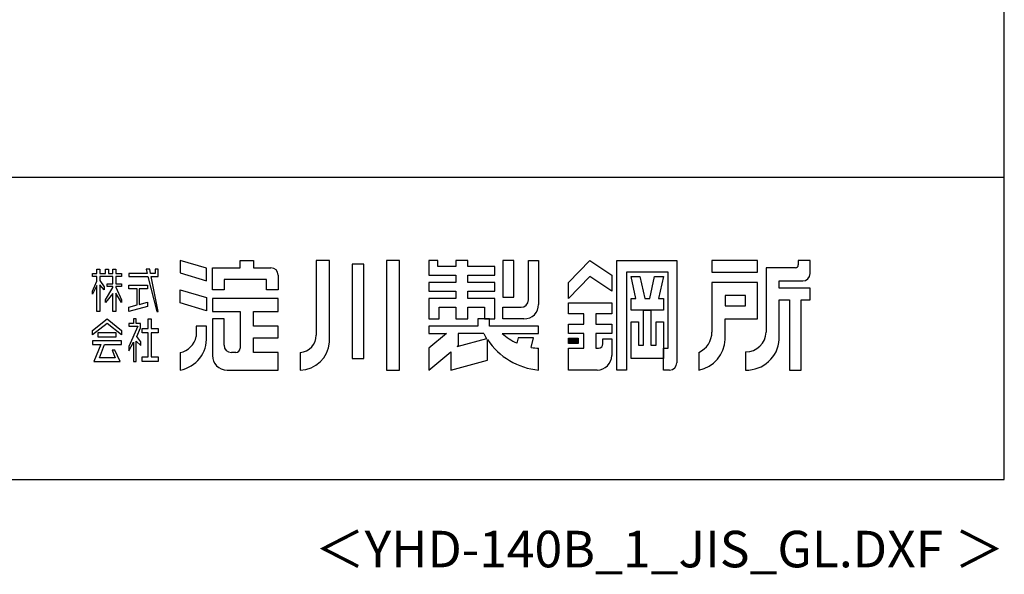
# Model space of a CAD drawing. Extents: x 543 to 20478, y 194 to 14052.
# Drawn here: x 17113 to 20478, y 194 to 2091 of the extents above; entities that cross this region are included whole.
import ezdxf
from ezdxf.enums import TextEntityAlignment as Align

# ---------------------------------------------------------------- set-up
doc = ezdxf.new("R2010")
doc.units = 0
doc.header["$LTSCALE"] = 50
doc.header["$MEASUREMENT"] = 0
for name, color, linetype in [('FILENAME', 7, 'CONTINUOUS'), ('WAKUSEN-01', 50, 'CONTINUOUS'), ('YODOROGO', 130, 'CONTINUOUS')]:
    doc.layers.add(name, color=color, linetype=linetype)
doc.styles.add('FILENAME', font='romans', dxfattribs={"height": 125, "bigfont": 'bigfont'})

msp = doc.modelspace()

# ---------------------------------------------------------------- linework, layer by layer
at = {"layer": 'WAKUSEN-01'}
for p, q in [((20477.5, 517.5), (20477.5, 14052.5)), ((12850, 1552.5), (20477.5, 1552.5)), ((12850, 1552.5), (20477.5, 1552.5)), ((12850, 1552.5), (20477.5, 1552.5)), ((542.5, 517.5), (20477.5, 517.5))]:
    msp.add_line(p, q, dxfattribs=at)
at = {"layer": 'YODOROGO'}
for p, q in [((17751, 1240.5), (17661, 1267.3)), ((17661, 1267.3), (17661, 1224.8)), ((17751, 1240.5), (17661, 1267.3)), ((17661, 1267.3), (17661, 1224.8)), ((17751, 1240.5), (17661, 1267.3)), ((17661, 1267.3), (17661, 1224.8)), ((17866, 1267.3), (17911, 1267.3)), ((17866, 1242.3), (17866, 1267.3)), ((17866, 1267.3), (17911, 1267.3)), ((17866, 1242.3), (17866, 1267.3)), ((17866, 1267.3), (17911, 1267.3)), ((17866, 1242.3), (17866, 1267.3)), ((17911, 1267.3), (17911, 1242.3)), ((17911, 1267.3), (17911, 1242.3)), ((17911, 1267.3), (17911, 1242.3)), ((18126, 1267.3), (18126, 1012.3)), ((18171, 1267.3), (18126, 1267.3)), ((18126, 1267.3), (18126, 1012.3)), ((18171, 1267.3), (18126, 1267.3)), ((18126, 1267.3), (18126, 1012.3)), ((18171, 1267.3), (18126, 1267.3)), ((18171, 987.3), (18171, 1267.3)), ((18171, 987.3), (18171, 1267.3)), ((18171, 987.3), (18171, 1267.3)), ((18248.5, 1254.8), (18248.5, 932.3)), ((18288.5, 1254.8), (18248.5, 1254.8)), ((18248.5, 1254.8), (18248.5, 932.3)), ((18288.5, 1254.8), (18248.5, 1254.8)), ((18248.5, 1254.8), (18248.5, 932.3)), ((18288.5, 1254.8), (18248.5, 1254.8)), ((18288.5, 932.3), (18288.5, 1254.8)), ((18288.5, 932.3), (18288.5, 1254.8)), ((18288.5, 932.3), (18288.5, 1254.8)), ((18366, 1267.3), (18366, 892.3)), ((18411, 1267.3), (18366, 1267.3)), ((18366, 1267.3), (18366, 892.3)), ((18411, 1267.3), (18366, 1267.3)), ((18366, 1267.3), (18366, 892.3)), ((18411, 1267.3), (18366, 1267.3)), ((18411, 892.3), (18411, 1267.3)), ((18411, 892.3), (18411, 1267.3)), ((18411, 892.3), (18411, 1267.3)), ((18511, 1267.3), (18511, 1217.3)), ((18541, 1267.3), (18511, 1267.3)), ((18511, 1267.3), (18511, 1217.3)), ((18541, 1267.3), (18511, 1267.3)), ((18511, 1267.3), (18511, 1217.3)), ((18541, 1267.3), (18511, 1267.3)), ((18541, 1247.3), (18541, 1267.3)), ((18541, 1247.3), (18541, 1267.3)), ((18541, 1247.3), (18541, 1267.3)), ((18603.5, 1247.3), (18541, 1247.3)), ((18603.5, 1247.3), (18541, 1247.3)), ((18603.5, 1247.3), (18541, 1247.3)), ((18603.5, 1267.3), (18603.5, 1247.3)), ((18643.5, 1267.3), (18603.5, 1267.3)), ((18603.5, 1267.3), (18603.5, 1247.3)), ((18643.5, 1267.3), (18603.5, 1267.3)), ((18603.5, 1267.3), (18603.5, 1247.3)), ((18643.5, 1267.3), (18603.5, 1267.3)), ((18643.5, 1247.3), (18643.5, 1267.3)), ((18643.5, 1247.3), (18643.5, 1267.3)), ((18643.5, 1247.3), (18643.5, 1267.3)), ((18736, 1247.3), (18643.5, 1247.3)), ((18736, 1247.3), (18643.5, 1247.3)), ((18736, 1247.3), (18643.5, 1247.3)), ((18736, 1217.3), (18736, 1247.3)), ((18736, 1217.3), (18736, 1247.3)), ((18736, 1217.3), (18736, 1247.3)), ((18801, 1267.3), (18763.5, 1267.3)), ((18763.5, 1267.3), (18763.5, 1142.3)), ((18801, 1267.3), (18763.5, 1267.3)), ((18763.5, 1267.3), (18763.5, 1142.3)), ((18801, 1267.3), (18763.5, 1267.3)), ((18763.5, 1267.3), (18763.5, 1142.3)), ((18801, 1142.3), (18801, 1267.3)), ((18801, 1142.3), (18801, 1267.3)), ((18801, 1142.3), (18801, 1267.3)), ((18851, 1267.3), (18886, 1267.3)), ((18851, 1132.3), (18851, 1267.3)), ((18851, 1267.3), (18886, 1267.3)), ((18851, 1132.3), (18851, 1267.3)), ((18851, 1267.3), (18886, 1267.3)), ((18851, 1132.3), (18851, 1267.3)), ((18886, 1267.3), (18886, 1117.3)), ((18886, 1267.3), (18886, 1117.3)), ((18886, 1267.3), (18886, 1117.3)), ((18988.5, 1192.3), (19061, 1267.3)), ((18988.5, 1192.3), (19061, 1267.3)), ((18988.5, 1192.3), (19061, 1267.3)), ((19061, 1267.3), (19136, 1217.3)), ((19061, 1267.3), (19136, 1217.3)), ((19061, 1267.3), (19136, 1217.3)), ((19153.5, 892.3), (19153.5, 1267.3)), ((19153.5, 1267.3), (19358.5, 1267.3)), ((19153.5, 892.3), (19153.5, 1267.3)), ((19153.5, 1267.3), (19358.5, 1267.3)), ((19153.5, 892.3), (19153.5, 1267.3)), ((19153.5, 1267.3), (19358.5, 1267.3)), ((19358.5, 1267.3), (19358.5, 917.3)), ((19358.5, 1267.3), (19358.5, 917.3)), ((19358.5, 1267.3), (19358.5, 917.3)), ((19633.5, 1267.3), (19478.5, 1267.3)), ((19478.5, 1267.3), (19478.5, 1227.3)), ((19633.5, 1267.3), (19478.5, 1267.3)), ((19478.5, 1267.3), (19478.5, 1227.3)), ((19633.5, 1267.3), (19478.5, 1267.3)), ((19478.5, 1267.3), (19478.5, 1227.3)), ((19633.5, 1227.3), (19633.5, 1267.3)), ((19633.5, 1227.3), (19633.5, 1267.3)), ((19633.5, 1227.3), (19633.5, 1267.3)), ((19773.5, 1267.3), (19773.5, 1252.3)), ((19813.5, 1267.3), (19773.5, 1267.3)), ((19773.5, 1267.3), (19773.5, 1252.3)), ((19813.5, 1267.3), (19773.5, 1267.3)), ((19773.5, 1267.3), (19773.5, 1252.3)), ((19813.5, 1267.3), (19773.5, 1267.3)), ((19813.5, 1222.3), (19813.5, 1267.3)), ((19813.5, 1222.3), (19813.5, 1267.3)), ((19813.5, 1222.3), (19813.5, 1267.3)), ((17361, 1222.3), (17376, 1222.3)), ((17361, 1212.3), (17361, 1222.3)), ((17361, 1222.3), (17376, 1222.3)), ((17361, 1212.3), (17361, 1222.3)), ((17361, 1222.3), (17376, 1222.3)), ((17361, 1212.3), (17361, 1222.3)), ((17376, 1212.3), (17361, 1212.3)), ((17376, 1212.3), (17361, 1212.3)), ((17376, 1212.3), (17361, 1212.3)), ((17376, 1237.3), (17386, 1237.3)), ((17376, 1222.3), (17376, 1237.3)), ((17376, 1237.3), (17386, 1237.3)), ((17376, 1222.3), (17376, 1237.3)), ((17376, 1237.3), (17386, 1237.3)), ((17376, 1222.3), (17376, 1237.3)), ((17376, 1196.7), (17376, 1212.3)), ((17376, 1196.7), (17376, 1212.3)), ((17376, 1196.7), (17376, 1212.3)), ((17386, 1237.3), (17386, 1222.3)), ((17386, 1237.3), (17386, 1222.3)), ((17386, 1237.3), (17386, 1222.3)), ((17386, 1222.3), (17406, 1222.3)), ((17386, 1222.3), (17406, 1222.3)), ((17386, 1222.3), (17406, 1222.3)), ((17386, 1212.3), (17386, 1198.6)), ((17431, 1212.3), (17386, 1212.3)), ((17386, 1212.3), (17386, 1198.6)), ((17431, 1212.3), (17386, 1212.3)), ((17386, 1212.3), (17386, 1198.6)), ((17431, 1212.3), (17386, 1212.3)), ((17406, 1237.3), (17416, 1237.3)), ((17406, 1222.3), (17406, 1237.3)), ((17406, 1237.3), (17416, 1237.3)), ((17406, 1222.3), (17406, 1237.3)), ((17406, 1237.3), (17416, 1237.3)), ((17406, 1222.3), (17406, 1237.3)), ((17416, 1237.3), (17416, 1222.3)), ((17416, 1237.3), (17416, 1222.3)), ((17416, 1237.3), (17416, 1222.3)), ((17416, 1222.3), (17431, 1222.3)), ((17416, 1222.3), (17431, 1222.3)), ((17416, 1222.3), (17431, 1222.3)), ((17431, 1237.3), (17441, 1237.3)), ((17431, 1222.3), (17431, 1237.3)), ((17431, 1237.3), (17441, 1237.3)), ((17431, 1222.3), (17431, 1237.3)), ((17431, 1237.3), (17441, 1237.3)), ((17431, 1222.3), (17431, 1237.3)), ((17431, 1187.9), (17431, 1212.3)), ((17431, 1187.9), (17431, 1212.3)), ((17431, 1187.9), (17431, 1212.3)), ((17441, 1237.3), (17441, 1222.3)), ((17441, 1237.3), (17441, 1222.3)), ((17441, 1237.3), (17441, 1222.3)), ((17441, 1222.3), (17461, 1222.3)), ((17441, 1222.3), (17461, 1222.3)), ((17441, 1222.3), (17461, 1222.3)), ((17441, 1212.3), (17441, 1187.9)), ((17461, 1212.3), (17441, 1212.3)), ((17441, 1212.3), (17441, 1187.9)), ((17461, 1212.3), (17441, 1212.3)), ((17441, 1212.3), (17441, 1187.9)), ((17461, 1212.3), (17441, 1212.3)), ((17461, 1222.3), (17461, 1212.3)), ((17461, 1222.3), (17461, 1212.3)), ((17461, 1222.3), (17461, 1212.3)), ((17486, 1222.3), (17486, 1212.3)), ((17547.9, 1222.3), (17486, 1222.3)), ((17486, 1222.3), (17486, 1212.3)), ((17547.9, 1222.3), (17486, 1222.3)), ((17486, 1222.3), (17486, 1212.3)), ((17547.9, 1222.3), (17486, 1222.3)), ((17486, 1212.3), (17550.1, 1212.3)), ((17486, 1212.3), (17550.1, 1212.3)), ((17486, 1212.3), (17550.1, 1212.3)), ((17544.5, 1237.3), (17547.9, 1222.3)), ((17557, 1237.3), (17544.5, 1237.3)), ((17544.5, 1237.3), (17547.9, 1222.3)), ((17557, 1237.3), (17544.5, 1237.3)), ((17544.5, 1237.3), (17547.9, 1222.3)), ((17557, 1237.3), (17544.5, 1237.3)), ((17550.1, 1212.3), (17581, 1092.3)), ((17550.1, 1212.3), (17581, 1092.3)), ((17550.1, 1212.3), (17581, 1092.3)), ((17559.9, 1222.3), (17557, 1237.3)), ((17559.9, 1222.3), (17557, 1237.3)), ((17559.9, 1222.3), (17557, 1237.3)), ((17576, 1222.3), (17559.9, 1222.3)), ((17576, 1222.3), (17559.9, 1222.3)), ((17576, 1222.3), (17559.9, 1222.3)), ((17561.8, 1212.3), (17586, 1212.3)), ((17586, 1092.3), (17561.8, 1212.3)), ((17561.8, 1212.3), (17586, 1212.3)), ((17586, 1092.3), (17561.8, 1212.3)), ((17561.8, 1212.3), (17586, 1212.3)), ((17586, 1092.3), (17561.8, 1212.3)), ((17576, 1237.3), (17576, 1222.3)), ((17586, 1237.3), (17576, 1237.3)), ((17576, 1237.3), (17576, 1222.3)), ((17586, 1237.3), (17576, 1237.3)), ((17576, 1237.3), (17576, 1222.3)), ((17586, 1237.3), (17576, 1237.3)), ((17586, 1222.3), (17586, 1237.3)), ((17586, 1222.3), (17586, 1237.3)), ((17586, 1222.3), (17586, 1237.3)), ((17586, 1212.3), (17586, 1222.3)), ((17586, 1212.3), (17586, 1222.3)), ((17586, 1212.3), (17586, 1222.3)), ((17661, 1224.8), (17751, 1198)), ((17661, 1224.8), (17751, 1198)), ((17661, 1224.8), (17751, 1198)), ((17751, 1198), (17751, 1240.5)), ((17751, 1198), (17751, 1240.5)), ((17751, 1198), (17751, 1240.5)), ((17771, 1242.3), (17866, 1242.3)), ((17771, 1167.3), (17771, 1242.3)), ((17771, 1242.3), (17866, 1242.3)), ((17771, 1167.3), (17771, 1242.3)), ((17771, 1242.3), (17866, 1242.3)), ((17771, 1167.3), (17771, 1242.3)), ((17911, 1242.3), (17971, 1242.3)), ((17911, 1242.3), (17971, 1242.3)), ((17911, 1242.3), (17971, 1242.3)), ((17996, 1217.3), (17996, 1167.3)), ((17996, 1217.3), (17996, 1167.3)), ((17996, 1217.3), (17996, 1167.3)), ((18511, 1217.3), (18603.5, 1217.3)), ((18511, 1217.3), (18603.5, 1217.3)), ((18511, 1217.3), (18603.5, 1217.3)), ((18603.5, 1217.3), (18603.5, 1192.3)), ((18603.5, 1217.3), (18603.5, 1192.3)), ((18603.5, 1217.3), (18603.5, 1192.3)), ((18643.5, 1217.3), (18736, 1217.3)), ((18643.5, 1192.3), (18643.5, 1217.3)), ((18643.5, 1217.3), (18736, 1217.3)), ((18643.5, 1192.3), (18643.5, 1217.3)), ((18643.5, 1217.3), (18736, 1217.3)), ((18643.5, 1192.3), (18643.5, 1217.3)), ((19061, 1212.3), (18988.5, 1137.3)), ((19061, 1212.3), (18988.5, 1137.3)), ((19061, 1212.3), (18988.5, 1137.3)), ((19136, 1162.3), (19061, 1212.3)), ((19136, 1162.3), (19061, 1212.3)), ((19136, 1162.3), (19061, 1212.3)), ((19136, 1217.3), (19136, 1162.3)), ((19136, 1217.3), (19136, 1162.3)), ((19136, 1217.3), (19136, 1162.3)), ((19186, 1227.3), (19186, 892.3)), ((19328.5, 1227.3), (19186, 1227.3)), ((19186, 1227.3), (19186, 892.3)), ((19328.5, 1227.3), (19186, 1227.3)), ((19186, 1227.3), (19186, 892.3)), ((19328.5, 1227.3), (19186, 1227.3)), ((19202.3, 1212.3), (19232.3, 1212.3)), ((19218.5, 1137.3), (19202.3, 1212.3)), ((19202.3, 1212.3), (19232.3, 1212.3)), ((19218.5, 1137.3), (19202.3, 1212.3)), ((19202.3, 1212.3), (19232.3, 1212.3)), ((19218.5, 1137.3), (19202.3, 1212.3)), ((19232.3, 1212.3), (19248.5, 1137.3)), ((19232.3, 1212.3), (19248.5, 1137.3)), ((19232.3, 1212.3), (19248.5, 1137.3)), ((19266, 1137.3), (19282.3, 1212.3)), ((19266, 1137.3), (19282.3, 1212.3)), ((19266, 1137.3), (19282.3, 1212.3)), ((19282.3, 1212.3), (19312.3, 1212.3)), ((19282.3, 1212.3), (19312.3, 1212.3)), ((19282.3, 1212.3), (19312.3, 1212.3)), ((19312.3, 1212.3), (19296, 1137.3)), ((19312.3, 1212.3), (19296, 1137.3)), ((19312.3, 1212.3), (19296, 1137.3)), ((19328.5, 967.3), (19328.5, 1227.3)), ((19328.5, 967.3), (19328.5, 1227.3)), ((19328.5, 967.3), (19328.5, 1227.3)), ((19478.5, 1227.3), (19633.5, 1227.3)), ((19478.5, 1227.3), (19633.5, 1227.3)), ((19478.5, 1227.3), (19633.5, 1227.3)), ((19663.5, 1242.3), (19663.5, 1022.3)), ((19763.5, 1242.3), (19663.5, 1242.3)), ((19663.5, 1242.3), (19663.5, 1022.3)), ((19763.5, 1242.3), (19663.5, 1242.3)), ((19663.5, 1242.3), (19663.5, 1022.3)), ((19763.5, 1242.3), (19663.5, 1242.3)), ((17361, 1162.4), (17376, 1196.7)), ((17361, 1162.4), (17376, 1196.7)), ((17361, 1162.4), (17376, 1196.7)), ((17376, 1181.7), (17361, 1152.4)), ((17376, 1181.7), (17361, 1152.4)), ((17376, 1181.7), (17361, 1152.4)), ((17376, 1092.3), (17376, 1181.7)), ((17376, 1092.3), (17376, 1181.7)), ((17376, 1092.3), (17376, 1181.7)), ((17386, 1198.6), (17401, 1177.3)), ((17386, 1198.6), (17401, 1177.3)), ((17386, 1198.6), (17401, 1177.3)), ((17386, 1183.6), (17386, 1092.3)), ((17401, 1167.3), (17386, 1183.6)), ((17386, 1183.6), (17386, 1092.3)), ((17401, 1167.3), (17386, 1183.6)), ((17386, 1183.6), (17386, 1092.3)), ((17401, 1167.3), (17386, 1183.6)), ((17411, 1187.9), (17431, 1187.9)), ((17411, 1177.9), (17411, 1187.9)), ((17411, 1187.9), (17431, 1187.9)), ((17411, 1177.9), (17411, 1187.9)), ((17411, 1187.9), (17431, 1187.9)), ((17411, 1177.9), (17411, 1187.9)), ((17431, 1177.9), (17411, 1177.9)), ((17431, 1177.9), (17411, 1177.9)), ((17431, 1177.9), (17411, 1177.9)), ((17431, 1174.8), (17431, 1177.9)), ((17431, 1174.8), (17431, 1177.9)), ((17431, 1174.8), (17431, 1177.9)), ((17441, 1187.9), (17461, 1187.9)), ((17441, 1187.9), (17461, 1187.9)), ((17441, 1187.9), (17461, 1187.9)), ((17441, 1177.9), (17441, 1175.9)), ((17461, 1177.9), (17441, 1177.9)), ((17441, 1177.9), (17441, 1175.9)), ((17461, 1177.9), (17441, 1177.9)), ((17441, 1177.9), (17441, 1175.9)), ((17461, 1177.9), (17441, 1177.9)), ((17461, 1187.9), (17461, 1177.9)), ((17461, 1187.9), (17461, 1177.9)), ((17461, 1187.9), (17461, 1177.9)), ((17486, 1182.9), (17548.8, 1182.9)), ((17486, 1170.4), (17486, 1182.9)), ((17486, 1182.9), (17548.8, 1182.9)), ((17486, 1170.4), (17486, 1182.9)), ((17486, 1182.9), (17548.8, 1182.9)), ((17486, 1170.4), (17486, 1182.9)), ((17548.8, 1182.9), (17548.8, 1170.4)), ((17548.8, 1182.9), (17548.8, 1170.4)), ((17548.8, 1182.9), (17548.8, 1170.4)), ((17956, 1202.3), (17811, 1202.3)), ((17811, 1202.3), (17811, 1167.3)), ((17956, 1202.3), (17811, 1202.3)), ((17811, 1202.3), (17811, 1167.3)), ((17956, 1202.3), (17811, 1202.3)), ((17811, 1202.3), (17811, 1167.3)), ((17956, 1167.3), (17956, 1202.3)), ((17956, 1167.3), (17956, 1202.3)), ((17956, 1167.3), (17956, 1202.3)), ((18511, 1192.3), (18511, 1162.3)), ((18603.5, 1192.3), (18511, 1192.3)), ((18511, 1192.3), (18511, 1162.3)), ((18603.5, 1192.3), (18511, 1192.3)), ((18511, 1192.3), (18511, 1162.3)), ((18603.5, 1192.3), (18511, 1192.3)), ((18736, 1192.3), (18643.5, 1192.3)), ((18736, 1192.3), (18643.5, 1192.3)), ((18736, 1192.3), (18643.5, 1192.3)), ((18736, 1162.3), (18736, 1192.3)), ((18736, 1162.3), (18736, 1192.3)), ((18736, 1162.3), (18736, 1192.3)), ((18988.5, 1137.3), (18988.5, 1192.3)), ((18988.5, 1137.3), (18988.5, 1192.3)), ((18988.5, 1137.3), (18988.5, 1192.3)), ((19633.5, 1192.3), (19478.5, 1192.3)), ((19478.5, 1192.3), (19478.5, 1022.3)), ((19633.5, 1192.3), (19478.5, 1192.3)), ((19478.5, 1192.3), (19478.5, 1022.3)), ((19633.5, 1192.3), (19478.5, 1192.3)), ((19478.5, 1192.3), (19478.5, 1022.3)), ((19633.5, 1067.3), (19633.5, 1192.3)), ((19633.5, 1067.3), (19633.5, 1192.3)), ((19633.5, 1067.3), (19633.5, 1192.3)), ((19708.5, 1197.3), (19788.5, 1197.3)), ((19708.5, 1172.3), (19708.5, 1197.3)), ((19708.5, 1197.3), (19788.5, 1197.3)), ((19708.5, 1172.3), (19708.5, 1197.3)), ((19708.5, 1197.3), (19788.5, 1197.3)), ((19708.5, 1172.3), (19708.5, 1197.3)), ((17361, 1152.4), (17361, 1162.4)), ((17361, 1152.4), (17361, 1162.4)), ((17361, 1152.4), (17361, 1162.4)), ((17401, 1177.3), (17401, 1167.3)), ((17401, 1177.3), (17401, 1167.3)), ((17401, 1177.3), (17401, 1167.3)), ((17406, 1133.1), (17431, 1174.8)), ((17406, 1133.1), (17431, 1174.8)), ((17406, 1133.1), (17431, 1174.8)), ((17431, 1154.8), (17406, 1123.1)), ((17431, 1154.8), (17406, 1123.1)), ((17431, 1154.8), (17406, 1123.1)), ((17431, 1092.3), (17431, 1154.8)), ((17431, 1092.3), (17431, 1154.8)), ((17431, 1092.3), (17431, 1154.8)), ((17441, 1175.9), (17461, 1133.1)), ((17441, 1175.9), (17461, 1133.1)), ((17441, 1175.9), (17461, 1133.1)), ((17441, 1155.9), (17441, 1092.3)), ((17461, 1123.1), (17441, 1155.9)), ((17441, 1155.9), (17441, 1092.3)), ((17461, 1123.1), (17441, 1155.9)), ((17441, 1155.9), (17441, 1092.3)), ((17461, 1123.1), (17441, 1155.9)), ((17513.6, 1170.4), (17486, 1170.4)), ((17513.6, 1170.4), (17486, 1170.4)), ((17513.6, 1170.4), (17486, 1170.4)), ((17513.6, 1115.4), (17513.6, 1170.4)), ((17513.6, 1115.4), (17513.6, 1170.4)), ((17513.6, 1115.4), (17513.6, 1170.4)), ((17521.1, 1170.4), (17521.1, 1116.8)), ((17548.8, 1170.4), (17521.1, 1170.4)), ((17521.1, 1170.4), (17521.1, 1116.8)), ((17548.8, 1170.4), (17521.1, 1170.4)), ((17521.1, 1170.4), (17521.1, 1116.8)), ((17548.8, 1170.4), (17521.1, 1170.4)), ((17661, 1167.3), (17751, 1140.5)), ((17661, 1122.3), (17661, 1167.3)), ((17661, 1167.3), (17751, 1140.5)), ((17661, 1122.3), (17661, 1167.3)), ((17661, 1167.3), (17751, 1140.5)), ((17661, 1122.3), (17661, 1167.3)), ((17811, 1167.3), (17771, 1167.3)), ((17811, 1167.3), (17771, 1167.3)), ((17811, 1167.3), (17771, 1167.3)), ((17996, 1167.3), (17956, 1167.3)), ((17996, 1167.3), (17956, 1167.3)), ((17996, 1167.3), (17956, 1167.3)), ((18511, 1162.3), (18603.5, 1162.3)), ((18511, 1162.3), (18603.5, 1162.3)), ((18511, 1162.3), (18603.5, 1162.3)), ((18603.5, 1162.3), (18603.5, 1137.3)), ((18603.5, 1162.3), (18603.5, 1137.3)), ((18603.5, 1162.3), (18603.5, 1137.3)), ((18643.5, 1162.3), (18736, 1162.3)), ((18643.5, 1137.3), (18643.5, 1162.3)), ((18643.5, 1162.3), (18736, 1162.3)), ((18643.5, 1137.3), (18643.5, 1162.3)), ((18643.5, 1162.3), (18736, 1162.3)), ((18643.5, 1137.3), (18643.5, 1162.3)), ((19523.5, 1147.3), (19523.5, 1112.3)), ((19593.5, 1147.3), (19523.5, 1147.3)), ((19523.5, 1147.3), (19523.5, 1112.3)), ((19593.5, 1147.3), (19523.5, 1147.3)), ((19523.5, 1147.3), (19523.5, 1112.3)), ((19593.5, 1147.3), (19523.5, 1147.3)), ((19593.5, 1112.3), (19593.5, 1147.3)), ((19593.5, 1112.3), (19593.5, 1147.3)), ((19593.5, 1112.3), (19593.5, 1147.3)), ((19813.5, 1172.3), (19708.5, 1172.3)), ((19813.5, 1172.3), (19708.5, 1172.3)), ((19813.5, 1172.3), (19708.5, 1172.3)), ((19813.5, 1132.3), (19813.5, 1172.3)), ((19813.5, 1132.3), (19813.5, 1172.3)), ((19813.5, 1132.3), (19813.5, 1172.3)), ((17406, 1123.1), (17406, 1133.1)), ((17406, 1123.1), (17406, 1133.1)), ((17406, 1123.1), (17406, 1133.1)), ((17461, 1133.1), (17461, 1123.1)), ((17461, 1133.1), (17461, 1123.1)), ((17461, 1133.1), (17461, 1123.1)), ((17486, 1107.3), (17513.6, 1115.4)), ((17486, 1107.3), (17513.6, 1115.4)), ((17486, 1107.3), (17513.6, 1115.4)), ((17521.1, 1116.8), (17548.8, 1124.2)), ((17521.1, 1116.8), (17548.8, 1124.2)), ((17521.1, 1116.8), (17548.8, 1124.2)), ((17548.8, 1124.2), (17548.8, 1109.8)), ((17548.8, 1124.2), (17548.8, 1109.8)), ((17548.8, 1124.2), (17548.8, 1109.8)), ((17751, 1095.5), (17661, 1122.3)), ((17751, 1095.5), (17661, 1122.3)), ((17751, 1095.5), (17661, 1122.3)), ((17751, 1140.5), (17751, 1095.5)), ((17751, 1140.5), (17751, 1095.5)), ((17751, 1140.5), (17751, 1095.5)), ((17996, 1137.3), (17771, 1137.3)), ((17771, 1137.3), (17771, 1092.3)), ((17996, 1137.3), (17771, 1137.3)), ((17771, 1137.3), (17771, 1092.3)), ((17996, 1137.3), (17771, 1137.3)), ((17771, 1137.3), (17771, 1092.3)), ((17996, 1092.3), (17996, 1137.3)), ((17996, 1092.3), (17996, 1137.3)), ((17996, 1092.3), (17996, 1137.3)), ((18511, 1137.3), (18511, 1067.3)), ((18603.5, 1137.3), (18511, 1137.3)), ((18511, 1137.3), (18511, 1067.3)), ((18603.5, 1137.3), (18511, 1137.3)), ((18511, 1137.3), (18511, 1067.3)), ((18603.5, 1137.3), (18511, 1137.3)), ((18736, 1137.3), (18643.5, 1137.3)), ((18736, 1137.3), (18643.5, 1137.3)), ((18736, 1137.3), (18643.5, 1137.3)), ((18736, 1067.3), (18736, 1137.3)), ((18736, 1067.3), (18736, 1137.3)), ((18736, 1067.3), (18736, 1137.3)), ((18763.5, 1142.3), (18801, 1142.3)), ((18763.5, 1142.3), (18801, 1142.3)), ((18763.5, 1142.3), (18801, 1142.3)), ((18988.5, 1122.3), (19136, 1122.3)), ((18988.5, 1084.8), (18988.5, 1122.3)), ((18988.5, 1122.3), (19136, 1122.3)), ((18988.5, 1084.8), (18988.5, 1122.3)), ((18988.5, 1122.3), (19136, 1122.3)), ((18988.5, 1084.8), (18988.5, 1122.3)), ((19136, 1122.3), (19136, 1084.8)), ((19136, 1122.3), (19136, 1084.8)), ((19136, 1122.3), (19136, 1084.8)), ((19202.3, 1137.3), (19218.5, 1137.3)), ((19202.3, 1097.3), (19202.3, 1137.3)), ((19202.3, 1137.3), (19218.5, 1137.3)), ((19202.3, 1097.3), (19202.3, 1137.3)), ((19202.3, 1137.3), (19218.5, 1137.3)), ((19202.3, 1097.3), (19202.3, 1137.3)), ((19248.5, 1137.3), (19266, 1137.3)), ((19248.5, 1137.3), (19266, 1137.3)), ((19248.5, 1137.3), (19266, 1137.3)), ((19296, 1137.3), (19312.3, 1137.3)), ((19296, 1137.3), (19312.3, 1137.3)), ((19296, 1137.3), (19312.3, 1137.3)), ((19312.3, 1137.3), (19312.3, 1097.3)), ((19312.3, 1137.3), (19312.3, 1097.3)), ((19312.3, 1137.3), (19312.3, 1097.3)), ((19523.5, 1112.3), (19593.5, 1112.3)), ((19523.5, 1112.3), (19593.5, 1112.3)), ((19523.5, 1112.3), (19593.5, 1112.3)), ((19708.5, 997.3), (19708.5, 1132.3)), ((19708.5, 1132.3), (19743.5, 1132.3)), ((19708.5, 997.3), (19708.5, 1132.3)), ((19708.5, 1132.3), (19743.5, 1132.3)), ((19708.5, 997.3), (19708.5, 1132.3)), ((19708.5, 1132.3), (19743.5, 1132.3)), ((19743.5, 1132.3), (19743.5, 892.3)), ((19743.5, 1132.3), (19743.5, 892.3)), ((19743.5, 1132.3), (19743.5, 892.3)), ((19783.5, 892.3), (19783.5, 1132.3)), ((19783.5, 1132.3), (19813.5, 1132.3)), ((19783.5, 892.3), (19783.5, 1132.3)), ((19783.5, 1132.3), (19813.5, 1132.3)), ((19783.5, 892.3), (19783.5, 1132.3)), ((19783.5, 1132.3), (19813.5, 1132.3)), ((17386, 1092.3), (17376, 1092.3)), ((17386, 1092.3), (17376, 1092.3)), ((17386, 1092.3), (17376, 1092.3)), ((17441, 1092.3), (17431, 1092.3)), ((17441, 1092.3), (17431, 1092.3)), ((17441, 1092.3), (17431, 1092.3)), ((17548.8, 1109.8), (17486, 1092.3)), ((17548.8, 1109.8), (17486, 1092.3)), ((17548.8, 1109.8), (17486, 1092.3)), ((17486, 1092.3), (17486, 1107.3)), ((17486, 1092.3), (17486, 1107.3)), ((17486, 1092.3), (17486, 1107.3)), ((17581, 1092.3), (17586, 1092.3)), ((17581, 1092.3), (17586, 1092.3)), ((17581, 1092.3), (17586, 1092.3)), ((17771, 1092.3), (17866, 1092.3)), ((17771, 1092.3), (17866, 1092.3)), ((17771, 1092.3), (17866, 1092.3)), ((17866, 1092.3), (17866, 967.3)), ((17866, 1092.3), (17866, 967.3)), ((17866, 1092.3), (17866, 967.3)), ((17911, 1042.3), (17911, 1092.3)), ((17911, 1092.3), (17996, 1092.3)), ((17911, 1042.3), (17911, 1092.3)), ((17911, 1092.3), (17996, 1092.3)), ((17911, 1042.3), (17911, 1092.3)), ((17911, 1092.3), (17996, 1092.3)), ((18546, 1067.3), (18546, 1107.3)), ((18546, 1107.3), (18603.5, 1107.3)), ((18546, 1067.3), (18546, 1107.3)), ((18546, 1107.3), (18603.5, 1107.3)), ((18546, 1067.3), (18546, 1107.3)), ((18546, 1107.3), (18603.5, 1107.3)), ((18603.5, 1107.3), (18603.5, 1067.3)), ((18603.5, 1107.3), (18603.5, 1067.3)), ((18603.5, 1107.3), (18603.5, 1067.3)), ((18643.5, 1107.3), (18701, 1107.3)), ((18643.5, 1067.3), (18643.5, 1107.3)), ((18643.5, 1107.3), (18701, 1107.3)), ((18643.5, 1067.3), (18643.5, 1107.3)), ((18643.5, 1107.3), (18701, 1107.3)), ((18643.5, 1067.3), (18643.5, 1107.3)), ((18701, 1107.3), (18701, 1067.3)), ((18701, 1107.3), (18701, 1067.3)), ((18701, 1107.3), (18701, 1067.3)), ((18763.5, 1107.3), (18826, 1107.3)), ((18763.5, 1067.3), (18763.5, 1107.3)), ((18763.5, 1107.3), (18826, 1107.3)), ((18763.5, 1067.3), (18763.5, 1107.3)), ((18763.5, 1107.3), (18826, 1107.3)), ((18763.5, 1067.3), (18763.5, 1107.3)), ((19041, 1084.8), (18988.5, 1084.8)), ((19041, 1084.8), (18988.5, 1084.8)), ((19041, 1084.8), (18988.5, 1084.8)), ((19041, 1049.8), (19041, 1084.8)), ((19041, 1049.8), (19041, 1084.8)), ((19041, 1049.8), (19041, 1084.8)), ((19136, 1084.8), (19081, 1084.8)), ((19081, 1084.8), (19081, 1049.8)), ((19136, 1084.8), (19081, 1084.8)), ((19081, 1084.8), (19081, 1049.8)), ((19136, 1084.8), (19081, 1084.8)), ((19081, 1084.8), (19081, 1049.8)), ((19312.3, 1097.3), (19202.3, 1097.3)), ((19312.3, 1097.3), (19202.3, 1097.3)), ((19312.3, 1097.3), (19202.3, 1097.3)), ((19244.8, 977.3), (19244.8, 1097.3)), ((19244.8, 1097.3), (19269.8, 1097.3)), ((19244.8, 977.3), (19244.8, 1097.3)), ((19244.8, 1097.3), (19269.8, 1097.3)), ((19244.8, 977.3), (19244.8, 1097.3)), ((19244.8, 1097.3), (19269.8, 1097.3)), ((19269.8, 1097.3), (19269.8, 977.3)), ((19269.8, 1097.3), (19269.8, 977.3)), ((19269.8, 1097.3), (19269.8, 977.3)), ((17361, 1027.5), (17411, 1067.3)), ((17361, 1027.5), (17411, 1067.3)), ((17361, 1027.5), (17411, 1067.3)), ((17411, 1052.3), (17361, 1012.5)), ((17411, 1052.3), (17361, 1012.5)), ((17411, 1052.3), (17361, 1012.5)), ((17411, 1067.3), (17461, 1027.5)), ((17411, 1067.3), (17461, 1027.5)), ((17411, 1067.3), (17461, 1027.5)), ((17461, 1012.5), (17411, 1052.3)), ((17461, 1012.5), (17411, 1052.3)), ((17461, 1012.5), (17411, 1052.3)), ((17486, 1052.3), (17486, 1042.3)), ((17501, 1052.3), (17486, 1052.3)), ((17486, 1052.3), (17486, 1042.3)), ((17501, 1052.3), (17486, 1052.3)), ((17486, 1052.3), (17486, 1042.3)), ((17501, 1052.3), (17486, 1052.3)), ((17501, 1067.3), (17501, 1052.3)), ((17511, 1067.3), (17501, 1067.3)), ((17501, 1067.3), (17501, 1052.3)), ((17511, 1067.3), (17501, 1067.3)), ((17501, 1067.3), (17501, 1052.3)), ((17501, 1067.3), (17501, 1067.3)), ((17511, 1067.3), (17501, 1067.3)), ((17511, 1052.3), (17511, 1067.3)), ((17511, 1052.3), (17511, 1067.3)), ((17511, 1052.3), (17511, 1067.3)), ((17525.6, 1052.3), (17511, 1052.3)), ((17525.6, 1052.3), (17511, 1052.3)), ((17525.6, 1052.3), (17511, 1052.3)), ((17525.6, 1037.3), (17525.6, 1052.3)), ((17525.6, 1037.3), (17525.6, 1052.3)), ((17525.6, 1037.3), (17525.6, 1052.3)), ((17551.3, 1034.7), (17551.3, 1067.3)), ((17551.3, 1067.3), (17561.3, 1067.3)), ((17551.3, 1034.7), (17551.3, 1067.3)), ((17551.3, 1067.3), (17561.3, 1067.3)), ((17551.3, 1034.7), (17551.3, 1067.3)), ((17551.3, 1067.3), (17561.3, 1067.3)), ((17561.3, 1067.3), (17561.3, 1034.7)), ((17561.3, 1067.3), (17561.3, 1034.7)), ((17561.3, 1067.3), (17561.3, 1034.7)), ((17771, 1067.3), (17771, 942.3)), ((17811, 1067.3), (17771, 1067.3)), ((17771, 1067.3), (17771, 942.3)), ((17811, 1067.3), (17771, 1067.3)), ((17771, 1067.3), (17771, 942.3)), ((17811, 1067.3), (17771, 1067.3)), ((17811, 977.3), (17811, 1067.3)), ((17811, 977.3), (17811, 1067.3)), ((17811, 977.3), (17811, 1067.3)), ((18511, 1067.3), (18546, 1067.3)), ((18511, 1067.3), (18546, 1067.3)), ((18511, 1067.3), (18546, 1067.3)), ((18603.5, 1067.3), (18643.5, 1067.3)), ((18603.5, 1067.3), (18643.5, 1067.3)), ((18603.5, 1067.3), (18643.5, 1067.3)), ((18718.5, 1067.3), (18678.5, 1067.3)), ((18718.5, 1067.3), (18678.5, 1067.3)), ((18678.5, 1067.3), (18678.5, 1042.3)), ((18678.5, 1067.3), (18678.5, 1042.3)), ((18718.5, 1067.3), (18678.5, 1067.3)), ((18718.5, 1067.3), (18678.5, 1067.3)), ((18678.5, 1067.3), (18678.5, 1042.3)), ((18678.5, 1067.3), (18678.5, 1042.3)), ((18718.5, 1067.3), (18678.5, 1067.3)), ((18718.5, 1067.3), (18678.5, 1067.3)), ((18678.5, 1067.3), (18678.5, 1042.3)), ((18678.5, 1067.3), (18678.5, 1042.3)), ((18701, 1067.3), (18736, 1067.3)), ((18701, 1067.3), (18736, 1067.3)), ((18701, 1067.3), (18736, 1067.3)), ((18718.5, 1042.3), (18718.5, 1067.3)), ((18718.5, 1042.3), (18718.5, 1067.3)), ((18718.5, 1042.3), (18718.5, 1067.3)), ((18718.5, 1042.3), (18718.5, 1067.3)), ((18718.5, 1042.3), (18718.5, 1067.3)), ((18718.5, 1042.3), (18718.5, 1067.3)), ((18836, 1067.3), (18763.5, 1067.3)), ((18836, 1067.3), (18763.5, 1067.3)), ((18836, 1067.3), (18763.5, 1067.3)), ((18988.5, 1017.3), (18988.5, 1049.8)), ((18988.5, 1049.8), (19041, 1049.8)), ((18988.5, 1017.3), (18988.5, 1049.8)), ((18988.5, 1049.8), (19041, 1049.8)), ((18988.5, 1017.3), (18988.5, 1049.8)), ((18988.5, 1049.8), (19041, 1049.8)), ((19081, 1049.8), (19136, 1049.8)), ((19081, 1049.8), (19136, 1049.8)), ((19081, 1049.8), (19136, 1049.8)), ((19136, 1049.8), (19136, 1017.3)), ((19136, 1049.8), (19136, 1017.3)), ((19136, 1049.8), (19136, 1017.3)), ((19202.3, 932.3), (19202.3, 1057.3)), ((19202.3, 1057.3), (19227.3, 1057.3)), ((19202.3, 932.3), (19202.3, 1057.3)), ((19202.3, 1057.3), (19227.3, 1057.3)), ((19202.3, 932.3), (19202.3, 1057.3)), ((19202.3, 1057.3), (19227.3, 1057.3)), ((19227.3, 1057.3), (19227.3, 977.3)), ((19227.3, 1057.3), (19227.3, 977.3)), ((19227.3, 1057.3), (19227.3, 977.3)), ((19287.3, 977.3), (19287.3, 1057.3)), ((19287.3, 1057.3), (19312.3, 1057.3)), ((19287.3, 977.3), (19287.3, 1057.3)), ((19287.3, 1057.3), (19312.3, 1057.3)), ((19287.3, 977.3), (19287.3, 1057.3)), ((19287.3, 1057.3), (19312.3, 1057.3)), ((19312.3, 1057.3), (19312.3, 932.3)), ((19312.3, 1057.3), (19312.3, 932.3)), ((19312.3, 1057.3), (19312.3, 932.3)), ((19523.5, 997.3), (19523.5, 1067.3)), ((19523.5, 1067.3), (19633.5, 1067.3)), ((19523.5, 997.3), (19523.5, 1067.3)), ((19523.5, 1067.3), (19633.5, 1067.3)), ((19523.5, 997.3), (19523.5, 1067.3)), ((19523.5, 1067.3), (19633.5, 1067.3)), ((17361, 1012.5), (17361, 1027.5)), ((17361, 1012.5), (17361, 1027.5)), ((17361, 1012.5), (17361, 1027.5)), ((17381, 1005.5), (17381, 1020.5)), ((17381, 1020.5), (17441, 1020.5)), ((17381, 1005.5), (17381, 1020.5)), ((17381, 1020.5), (17441, 1020.5)), ((17381, 1005.5), (17381, 1020.5)), ((17381, 1020.5), (17441, 1020.5)), ((17441, 1020.5), (17441, 1005.5)), ((17441, 1020.5), (17441, 1005.5)), ((17441, 1020.5), (17441, 1005.5)), ((17461, 1027.5), (17461, 1012.5)), ((17461, 1027.5), (17461, 1012.5)), ((17461, 1027.5), (17461, 1012.5)), ((17516.1, 1042.3), (17486, 973)), ((17486, 1042.3), (17516.1, 1042.3)), ((17516.1, 1042.3), (17486, 973)), ((17486, 1042.3), (17516.1, 1042.3)), ((17516.1, 1042.3), (17486, 973)), ((17486, 1042.3), (17516.1, 1042.3)), ((17512.6, 1006.7), (17525.6, 1037.3)), ((17512.6, 1006.7), (17525.6, 1037.3)), ((17512.6, 1006.7), (17525.6, 1037.3)), ((17531.3, 1034.7), (17551.3, 1034.7)), ((17531.3, 1019.7), (17531.3, 1034.7)), ((17531.3, 1034.7), (17551.3, 1034.7)), ((17531.3, 1019.7), (17531.3, 1034.7)), ((17531.3, 1034.7), (17551.3, 1034.7)), ((17531.3, 1019.7), (17531.3, 1034.7)), ((17551.3, 1019.7), (17531.3, 1019.7)), ((17551.3, 1019.7), (17531.3, 1019.7)), ((17551.3, 1019.7), (17531.3, 1019.7)), ((17551.3, 937.3), (17551.3, 1019.7)), ((17551.3, 937.3), (17551.3, 1019.7)), ((17551.3, 937.3), (17551.3, 1019.7)), ((17561.3, 1034.7), (17586, 1034.7)), ((17561.3, 1034.7), (17586, 1034.7)), ((17561.3, 1034.7), (17586, 1034.7)), ((17561.3, 1019.7), (17561.3, 937.3)), ((17586, 1019.7), (17561.3, 1019.7)), ((17561.3, 1019.7), (17561.3, 937.3)), ((17586, 1019.7), (17561.3, 1019.7)), ((17561.3, 1019.7), (17561.3, 937.3)), ((17586, 1019.7), (17561.3, 1019.7)), ((17586, 1034.7), (17586, 1019.7)), ((17586, 1034.7), (17586, 1019.7)), ((17586, 1034.7), (17586, 1019.7)), ((17751, 1042.3), (17716, 1042.3)), ((17716, 1042.3), (17716, 1007.3)), ((17751, 1042.3), (17716, 1042.3)), ((17716, 1042.3), (17716, 1007.3)), ((17751, 1042.3), (17716, 1042.3)), ((17716, 1042.3), (17716, 1007.3)), ((17751, 1007.3), (17751, 1042.3)), ((17751, 1007.3), (17751, 1042.3)), ((17751, 1007.3), (17751, 1042.3)), ((17996, 1042.3), (17911, 1042.3)), ((17996, 1042.3), (17911, 1042.3)), ((17996, 1042.3), (17911, 1042.3)), ((17996, 1002.3), (17996, 1042.3)), ((17996, 1002.3), (17996, 1042.3)), ((17996, 1002.3), (17996, 1042.3)), ((18511, 1042.3), (18511, 1017.3)), ((18678.5, 1042.3), (18511, 1042.3)), ((18511, 1042.3), (18511, 1017.3)), ((18678.5, 1042.3), (18511, 1042.3)), ((18511, 1042.3), (18511, 1017.3)), ((18678.5, 1042.3), (18511, 1042.3)), ((18511, 1042.3), (18511, 1017.3)), ((18678.5, 1042.3), (18511, 1042.3)), ((18511, 1042.3), (18511, 1017.3)), ((18678.5, 1042.3), (18511, 1042.3)), ((18511, 1042.3), (18511, 1017.3)), ((18678.5, 1042.3), (18511, 1042.3)), ((18570.6, 1017.3), (18511, 967.3)), ((18511, 1017.3), (18570.6, 1017.3)), ((18570.6, 1017.3), (18511, 967.3)), ((18511, 1017.3), (18570.6, 1017.3)), ((18570.6, 1017.3), (18511, 967.3)), ((18511, 1017.3), (18570.6, 1017.3)), ((18570.6, 1017.3), (18511, 967.3)), ((18511, 1017.3), (18570.6, 1017.3)), ((18570.6, 1017.3), (18511, 967.3)), ((18511, 1017.3), (18570.6, 1017.3)), ((18570.6, 1017.3), (18511, 967.3)), ((18511, 1017.3), (18570.6, 1017.3)), ((18698.5, 1017.3), (18611, 1017.3)), ((18611, 1017.3), (18611, 976.3)), ((18698.5, 1017.3), (18611, 1017.3)), ((18611, 1017.3), (18611, 976.3)), ((18698.5, 1017.3), (18611, 1017.3)), ((18611, 1017.3), (18611, 976.3)), ((18886, 1042.3), (18718.5, 1042.3)), ((18886, 1042.3), (18718.5, 1042.3)), ((18886, 1042.3), (18718.5, 1042.3)), ((18886, 1042.3), (18718.5, 1042.3)), ((18886, 1042.3), (18718.5, 1042.3)), ((18886, 1042.3), (18718.5, 1042.3)), ((18761, 1017.3), (18886, 1017.3)), ((18761, 1017.3), (18886, 1017.3)), ((18761, 1017.3), (18886, 1017.3)), ((18761, 1017.3), (18886, 1017.3)), ((18761, 1017.3), (18886, 1017.3)), ((18761, 1017.3), (18886, 1017.3)), ((18886, 1017.3), (18886, 1042.3)), ((18886, 1017.3), (18886, 1042.3)), ((18886, 1017.3), (18886, 1042.3)), ((18886, 1017.3), (18886, 1042.3)), ((18886, 1017.3), (18886, 1042.3)), ((18886, 1017.3), (18886, 1042.3)), ((19041, 1017.3), (18988.5, 1017.3)), ((19041, 1017.3), (18988.5, 1017.3)), ((19041, 1017.3), (18988.5, 1017.3)), ((19041, 967.3), (19041, 1017.3)), ((19041, 967.3), (19041, 1017.3)), ((19041, 967.3), (19041, 1017.3)), ((19136, 1017.3), (19081, 1017.3)), ((19081, 1017.3), (19081, 967.3)), ((19136, 1017.3), (19081, 1017.3)), ((19081, 1017.3), (19081, 967.3)), ((19136, 1017.3), (19081, 1017.3)), ((19081, 1017.3), (19081, 967.3)), ((17361, 992.8), (17361, 980.3)), ((17461, 992.8), (17361, 992.8)), ((17361, 992.8), (17361, 980.3)), ((17461, 992.8), (17361, 992.8)), ((17361, 992.8), (17361, 980.3)), ((17461, 992.8), (17361, 992.8)), ((17361, 980.3), (17390.3, 980.3)), ((17361, 980.3), (17390.3, 980.3)), ((17361, 980.3), (17390.3, 980.3)), ((17390.3, 980.3), (17366, 922.3)), ((17390.3, 980.3), (17366, 922.3)), ((17390.3, 980.3), (17366, 922.3)), ((17441, 1005.5), (17381, 1005.5)), ((17441, 1005.5), (17381, 1005.5)), ((17441, 1005.5), (17381, 1005.5)), ((17384.7, 934.8), (17402.8, 980.3)), ((17384.7, 934.8), (17402.8, 980.3)), ((17384.7, 934.8), (17402.8, 980.3)), ((17402.8, 980.3), (17461, 980.3)), ((17402.8, 980.3), (17461, 980.3)), ((17402.8, 980.3), (17461, 980.3)), ((17461, 980.3), (17461, 992.8)), ((17461, 980.3), (17461, 992.8)), ((17461, 980.3), (17461, 992.8)), ((17486, 958), (17501, 987.5)), ((17486, 958), (17501, 987.5)), ((17486, 958), (17501, 987.5)), ((17501, 987.5), (17501, 922.3)), ((17501, 987.5), (17501, 922.3)), ((17501, 987.5), (17501, 922.3)), ((17511, 990.8), (17526, 977)), ((17511, 922.3), (17511, 990.8)), ((17511, 990.8), (17526, 977)), ((17511, 922.3), (17511, 990.8)), ((17511, 990.8), (17526, 977)), ((17511, 922.3), (17511, 990.8)), ((17526, 989.5), (17512.6, 1006.7)), ((17526, 989.5), (17512.6, 1006.7)), ((17526, 989.5), (17512.6, 1006.7)), ((17526, 977), (17526, 989.5)), ((17526, 977), (17526, 989.5)), ((17526, 977), (17526, 989.5)), ((17911, 1002.3), (17996, 1002.3)), ((17911, 952.3), (17911, 1002.3)), ((17911, 1002.3), (17996, 1002.3)), ((17911, 952.3), (17911, 1002.3)), ((17911, 1002.3), (17996, 1002.3)), ((17911, 952.3), (17911, 1002.3)), ((18607.1, 973), (18708.6, 1000.2)), ((18607.1, 973), (18708.6, 1000.2)), ((18607.1, 973), (18708.6, 1000.2)), ((18611, 976.3), (18607.1, 973)), ((18611, 976.3), (18607.1, 973)), ((18611, 976.3), (18607.1, 973)), ((18711, 925.8), (18711, 996.6)), ((18711, 925.8), (18711, 996.6)), ((18711, 925.8), (18711, 996.6)), ((18711, 925.8), (18711, 996.6)), ((18711, 925.8), (18711, 996.6)), ((18711, 925.8), (18711, 996.6)), ((18816, 1002.3), (18811, 985)), ((18816, 1002.3), (18811, 985)), ((18816, 1002.3), (18811, 985)), ((18816, 1002.3), (18811, 985)), ((18816, 1002.3), (18811, 985)), ((18816, 1002.3), (18811, 985)), ((18868.5, 1002.3), (18816, 1002.3)), ((18868.5, 1002.3), (18816, 1002.3)), ((18868.5, 1002.3), (18816, 1002.3)), ((18868.5, 1002.3), (18816, 1002.3)), ((18868.5, 1002.3), (18816, 1002.3)), ((18868.5, 1002.3), (18816, 1002.3)), ((18861, 969.9), (18868.5, 1002.3)), ((18861, 969.9), (18868.5, 1002.3)), ((18861, 969.9), (18868.5, 1002.3)), ((18861, 969.9), (18868.5, 1002.3)), ((18861, 969.9), (18868.5, 1002.3)), ((18861, 969.9), (18868.5, 1002.3)), ((18988.5, 1001.1), (19021, 1001.1)), ((18988.5, 983.6), (18988.5, 1001.1)), ((18988.5, 1001.1), (19021, 1001.1)), ((18988.5, 983.6), (18988.5, 1001.1)), ((18988.5, 1001.1), (19021, 1001.1)), ((18988.5, 983.6), (18988.5, 1001.1)), ((19021, 983.6), (18988.5, 983.6)), ((19021, 983.6), (18988.5, 983.6)), ((19021, 983.6), (18988.5, 983.6)), ((18991, 998.6), (19018.5, 998.6)), ((18991, 986.1), (18991, 998.6)), ((18991, 998.6), (19018.5, 998.6)), ((18991, 986.1), (18991, 998.6)), ((18991, 998.6), (19018.5, 998.6)), ((18991, 986.1), (18991, 998.6)), ((19018.5, 986.1), (18991, 986.1)), ((19018.5, 986.1), (18991, 986.1)), ((19018.5, 986.1), (18991, 986.1)), ((18993.5, 996.1), (19016, 996.1)), ((18993.5, 988.6), (18993.5, 996.1)), ((18993.5, 996.1), (19016, 996.1)), ((18993.5, 988.6), (18993.5, 996.1)), ((18993.5, 996.1), (19016, 996.1)), ((18993.5, 988.6), (18993.5, 996.1)), ((19016, 988.6), (18993.5, 988.6)), ((19016, 988.6), (18993.5, 988.6)), ((19016, 988.6), (18993.5, 988.6)), ((18996, 993.6), (19013.5, 993.6)), ((18996, 991.1), (18996, 993.6)), ((18996, 993.6), (19013.5, 993.6)), ((18996, 991.1), (18996, 993.6)), ((18996, 993.6), (19013.5, 993.6)), ((18996, 991.1), (18996, 993.6)), ((19013.5, 991.1), (18996, 991.1)), ((19013.5, 991.1), (18996, 991.1)), ((19013.5, 991.1), (18996, 991.1)), ((19013.5, 993.6), (19013.5, 991.1)), ((19013.5, 993.6), (19013.5, 991.1)), ((19013.5, 993.6), (19013.5, 991.1)), ((19016, 996.1), (19016, 988.6)), ((19016, 996.1), (19016, 988.6)), ((19016, 996.1), (19016, 988.6)), ((19018.5, 998.6), (19018.5, 986.1)), ((19018.5, 998.6), (19018.5, 986.1)), ((19018.5, 998.6), (19018.5, 986.1)), ((19021, 1001.1), (19021, 983.6)), ((19021, 1001.1), (19021, 983.6)), ((19021, 1001.1), (19021, 983.6)), ((19106, 999.8), (19136, 999.8)), ((19106, 982.3), (19106, 999.8)), ((19106, 999.8), (19136, 999.8)), ((19106, 982.3), (19106, 999.8)), ((19106, 999.8), (19136, 999.8)), ((19106, 982.3), (19106, 999.8)), ((19136, 999.8), (19136, 942.3)), ((19136, 999.8), (19136, 942.3)), ((19136, 999.8), (19136, 942.3)), ((19227.3, 977.3), (19244.8, 977.3)), ((19227.3, 977.3), (19244.8, 977.3)), ((19227.3, 977.3), (19244.8, 977.3)), ((19269.8, 977.3), (19287.3, 977.3)), ((19269.8, 977.3), (19287.3, 977.3)), ((19269.8, 977.3), (19287.3, 977.3)), ((17428.2, 960.1), (17438.8, 934.8)), ((17438.2, 960.1), (17428.2, 960.1)), ((17428.2, 960.1), (17438.8, 934.8)), ((17438.2, 960.1), (17428.2, 960.1)), ((17428.2, 960.1), (17438.8, 934.8)), ((17438.2, 960.1), (17428.2, 960.1)), ((17456, 922.3), (17438.2, 960.1)), ((17456, 922.3), (17438.2, 960.1)), ((17456, 922.3), (17438.2, 960.1)), ((17486, 973), (17486, 958)), ((17486, 973), (17486, 958)), ((17486, 973), (17486, 958)), ((17661, 952.3), (17661, 892.3)), ((17661, 952.3), (17661, 892.3)), ((17661, 952.3), (17661, 892.3)), ((17851, 952.3), (17836, 952.3)), ((17851, 952.3), (17836, 952.3)), ((17851, 952.3), (17836, 952.3)), ((17996, 952.3), (17911, 952.3)), ((17996, 952.3), (17911, 952.3)), ((17996, 952.3), (17911, 952.3)), ((17996, 892.3), (17996, 952.3)), ((17996, 892.3), (17996, 952.3)), ((17996, 892.3), (17996, 952.3)), ((18071, 952.3), (18071, 892.3)), ((18071, 952.3), (18071, 892.3)), ((18071, 952.3), (18071, 892.3)), ((18511, 967.3), (18511, 892.3)), ((18511, 967.3), (18511, 892.3)), ((18511, 967.3), (18511, 892.3)), ((18511, 967.3), (18511, 892.3)), ((18511, 967.3), (18511, 892.3)), ((18511, 967.3), (18511, 892.3)), ((18511, 892.3), (18586, 955.3)), ((18511, 892.3), (18586, 955.3)), ((18511, 892.3), (18586, 955.3)), ((18511, 892.3), (18586, 955.3)), ((18511, 892.3), (18586, 955.3)), ((18511, 892.3), (18586, 955.3)), ((18586, 955.3), (18586, 892.3)), ((18586, 955.3), (18586, 892.3)), ((18586, 955.3), (18586, 892.3)), ((18586, 955.3), (18586, 892.3)), ((18586, 955.3), (18586, 892.3)), ((18586, 955.3), (18586, 892.3)), ((18886, 892.3), (18886, 967.3)), ((18886, 892.3), (18886, 967.3)), ((18886, 892.3), (18886, 967.3)), ((18886, 892.3), (18886, 967.3)), ((18886, 892.3), (18886, 967.3)), ((18886, 892.3), (18886, 967.3)), ((18988.5, 967.3), (19041, 967.3)), ((18988.5, 892.3), (18988.5, 967.3)), ((18988.5, 967.3), (19041, 967.3)), ((18988.5, 892.3), (18988.5, 967.3)), ((18988.5, 967.3), (19041, 967.3)), ((18988.5, 892.3), (18988.5, 967.3)), ((19081, 967.3), (19091, 967.3)), ((19081, 967.3), (19091, 967.3)), ((19081, 967.3), (19091, 967.3)), ((19312.3, 967.3), (19328.5, 967.3)), ((19312.3, 892.3), (19312.3, 967.3)), ((19312.3, 967.3), (19328.5, 967.3)), ((19312.3, 892.3), (19312.3, 967.3)), ((19312.3, 967.3), (19328.5, 967.3)), ((19312.3, 892.3), (19312.3, 967.3)), ((19433.5, 952.3), (19433.5, 892.3)), ((19433.5, 952.3), (19433.5, 892.3)), ((19433.5, 952.3), (19433.5, 892.3)), ((19593.5, 954.8), (19593.5, 892.3)), ((19593.5, 954.8), (19593.5, 892.3)), ((19593.5, 954.8), (19593.5, 892.3)), ((17366, 922.3), (17456, 922.3)), ((17366, 922.3), (17456, 922.3)), ((17366, 922.3), (17456, 922.3)), ((17438.8, 934.8), (17384.7, 934.8)), ((17438.8, 934.8), (17384.7, 934.8)), ((17438.8, 934.8), (17384.7, 934.8)), ((17501, 922.3), (17511, 922.3)), ((17501, 922.3), (17511, 922.3)), ((17501, 922.3), (17511, 922.3)), ((17531.3, 937.3), (17551.3, 937.3)), ((17531.3, 922.3), (17531.3, 937.3)), ((17531.3, 937.3), (17551.3, 937.3)), ((17531.3, 922.3), (17531.3, 937.3)), ((17531.3, 937.3), (17551.3, 937.3)), ((17531.3, 922.3), (17531.3, 937.3)), ((17586, 922.3), (17531.3, 922.3)), ((17586, 922.3), (17531.3, 922.3)), ((17586, 922.3), (17531.3, 922.3)), ((17561.3, 937.3), (17586, 937.3)), ((17561.3, 937.3), (17586, 937.3)), ((17561.3, 937.3), (17586, 937.3)), ((17586, 937.3), (17586, 922.3)), ((17586, 937.3), (17586, 922.3)), ((17586, 937.3), (17586, 922.3)), ((18248.5, 932.3), (18288.5, 932.3)), ((18248.5, 932.3), (18288.5, 932.3)), ((18248.5, 932.3), (18288.5, 932.3)), ((18586, 892.3), (18711, 925.8)), ((18586, 892.3), (18711, 925.8)), ((18586, 892.3), (18711, 925.8)), ((18586, 892.3), (18711, 925.8)), ((18586, 892.3), (18711, 925.8)), ((18586, 892.3), (18711, 925.8)), ((19312.3, 932.3), (19202.3, 932.3)), ((19312.3, 932.3), (19202.3, 932.3)), ((19312.3, 932.3), (19202.3, 932.3)), ((17821, 892.3), (17996, 892.3)), ((17821, 892.3), (17996, 892.3)), ((17821, 892.3), (17996, 892.3)), ((18366, 892.3), (18411, 892.3)), ((18366, 892.3), (18411, 892.3)), ((18366, 892.3), (18411, 892.3)), ((19086, 892.3), (18988.5, 892.3)), ((19086, 892.3), (18988.5, 892.3)), ((19086, 892.3), (18988.5, 892.3)), ((19186, 892.3), (19153.5, 892.3)), ((19186, 892.3), (19153.5, 892.3)), ((19186, 892.3), (19153.5, 892.3)), ((19333.5, 892.3), (19312.3, 892.3)), ((19333.5, 892.3), (19312.3, 892.3)), ((19333.5, 892.3), (19312.3, 892.3)), ((19743.5, 892.3), (19783.5, 892.3)), ((19743.5, 892.3), (19783.5, 892.3)), ((19743.5, 892.3), (19783.5, 892.3))]:
    msp.add_line(p, q, dxfattribs=at)
for centre, radius, start, end in [((19763.5, 1252.3), 10, 270, 0), ((19763.5, 1252.3), 10, 270, 0), ((19763.5, 1252.3), 10, 270, 0), ((17971, 1217.3), 25, 0, 90), ((17971, 1217.3), 25, 0, 90), ((17971, 1217.3), 25, 0, 90), ((19788.5, 1222.3), 25, 270, 0), ((19788.5, 1222.3), 25, 270, 0), ((19788.5, 1222.3), 25, 270, 0), ((18826, 1132.3), 25, 270, 0), ((18826, 1132.3), 25, 270, 0), ((18826, 1132.3), 25, 270, 0), ((18836, 1117.3), 50, 270, 0), ((18836, 1117.3), 50, 270, 0), ((18836, 1117.3), 50, 270, 0), ((18066.8, 1011.4), 59.2, 274.0524, 0.9267), ((18066.8, 1011.4), 59.2, 274.0524, 0.9267), ((18066.8, 1011.4), 59.2, 274.0524, 0.9267), ((18909, 1129.9), 238.7, 208.1411, 212.921), ((18909, 1129.9), 238.7, 208.1411, 212.921), ((18909, 1129.9), 238.7, 208.1411, 212.921), ((18893.8, 1168.1), 200.9, 228.6181, 245.6603), ((18893.8, 1168.1), 200.9, 228.6181, 245.6603), ((18893.8, 1168.1), 200.9, 228.6181, 245.6603), ((18893.8, 1168.1), 200.9, 228.6181, 245.6603), ((18893.8, 1168.1), 200.9, 228.6181, 245.6603), ((18893.8, 1168.1), 200.9, 228.6181, 245.6603), ((19399.8, 1023.5), 78.7, 295.3405, 359.189), ((19399.8, 1023.5), 78.7, 295.3405, 359.189), ((19399.8, 1023.5), 78.7, 295.3405, 359.189), ((19594.7, 1023.6), 68.8, 269.0041, 358.9126), ((19594.7, 1023.6), 68.8, 269.0041, 358.9126), ((19594.7, 1023.6), 68.8, 269.0041, 358.9126), ((17641.2, 1000.5), 110, 280.3644, 3.5415), ((17647.3, 1021), 70, 281.2491, 348.7509), ((17641.2, 1000.5), 110, 280.3644, 3.5415), ((17647.3, 1021), 70, 281.2491, 348.7509), ((17641.2, 1000.5), 110, 280.3644, 3.5415), ((17647.3, 1021), 70, 281.2491, 348.7509), ((17836, 977.3), 25, 180, 270), ((17836, 977.3), 25, 180, 270), ((17836, 977.3), 25, 180, 270), ((18068.2, 995.4), 103.1, 271.5351, 355.5273), ((18068.2, 995.4), 103.1, 271.5351, 355.5273), ((18068.2, 995.4), 103.1, 271.5351, 355.5273), ((18909, 1129.9), 238.7, 213.9611, 264.4787), ((18909, 1129.9), 238.7, 213.9611, 264.4787), ((18909, 1129.9), 238.7, 213.9611, 264.4787), ((18909, 1129.9), 238.7, 213.9611, 264.4787), ((18909, 1129.9), 238.7, 213.9611, 264.4787), ((18909, 1129.9), 238.7, 213.9611, 264.4787), ((19091, 982.3), 15, 270, 360), ((19091, 982.3), 15, 270, 360), ((19091, 982.3), 15, 270, 360), ((19412.2, 1001.7), 111.4, 281.0263, 357.7711), ((19412.2, 1001.7), 111.4, 281.0263, 357.7711), ((19412.2, 1001.7), 111.4, 281.0263, 357.7711), ((19596.2, 1004.9), 112.6, 268.6285, 356.1664), ((19596.2, 1004.9), 112.6, 268.6285, 356.1664), ((19596.2, 1004.9), 112.6, 268.6285, 356.1664), ((17821, 942.3), 50, 180, 270), ((17821, 942.3), 50, 180, 270), ((17821, 942.3), 50, 180, 270), ((17851, 967.3), 15, 270, 0), ((17851, 967.3), 15, 270, 0), ((17851, 967.3), 15, 270, 0), ((18893.8, 1168.1), 200.9, 260.6063, 267.779), ((18893.8, 1168.1), 200.9, 260.6063, 267.779), ((18893.8, 1168.1), 200.9, 260.6063, 267.779), ((18893.8, 1168.1), 200.9, 260.6063, 267.779), ((18893.8, 1168.1), 200.9, 260.6063, 267.779), ((18893.8, 1168.1), 200.9, 260.6063, 267.779), ((19086, 942.3), 50, 270, 0), ((19086, 942.3), 50, 270, 0), ((19086, 942.3), 50, 270, 0), ((19333.5, 917.3), 25, 270, 0), ((19333.5, 917.3), 25, 270, 0), ((19333.5, 917.3), 25, 270, 0)]:
    msp.add_arc(centre, radius, start, end, dxfattribs=at)

# ---------------------------------------------------------------- texts
at = {"layer": 'FILENAME', "style": 'FILENAME'}
msp.add_text('＜YHD-140B_1_JIS_GL.DXF ＞', height=125, dxfattribs=at).set_placement((20477.5, 217.5), align=Align.RIGHT)

doc.saveas('drawing.dxf')
